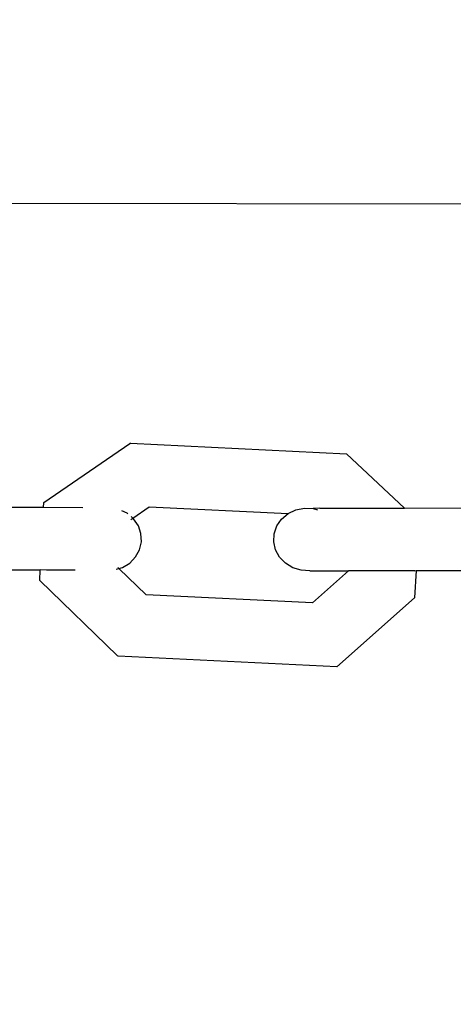
# Model space of a CAD drawing. Units: millimetres. Extents: x -3122 to 3598, y -2633 to 2475.
# Drawn here: x 327 to 362, y 694 to 773 of the extents above; entities that cross this region are included whole.
import ezdxf

# ---------------------------------------------------------------- set-up
doc = ezdxf.new("R2010")
doc.units = ezdxf.units.MM
doc.layers.add('Размеры', color=10, linetype='Continuous', lineweight=5)
doc.dimstyles.new('размеры Маф', dxfattribs={"dimtxt": 150, "dimasz": 50, "dimexe": 50, "dimexo": 0.0625, "dimgap": 0.09, "dimtad": 1, "dimdec": 0, "dimzin": 0, "dimdsep": 46, "dimtxsty": 'Standard', "dimblk": 'ARCHTICK', "dimcen": 0.09, "dimdle": 50, "dimclrd": 256, "dimclre": 256, "dimclrt": 256, "dimadec": 0, "dimazin": 0, "dimtfac": 1, "dimtdec": 0, "dimtix": 1, "dimtofl": 0, "dimtmove": 0, "dimatfit": 3, "dimfxl": 1, "dimtolj": 1, "dimtzin": 0, "dimlwd": -1, "dimlwe": -1, "dimarcsym": 1})

# ---------------------------------------------------------------- blocks, each defined once
blk = doc.blocks.new('_ArchTick')
at = {"color": 0, "linetype": 'ByBlock', "const_width": 0.15}
blk.add_lwpolyline([(-0.5, -0.5), (0.5, 0.5)], dxfattribs=at)
blk = doc.blocks.new('*D13')
at = {"layer": 'Defpoints', "color": 0, "transparency": 16777216}
for p in [(-114.445, 2424.635), (-114.445, -1961.477), (3547.732, -1961.477)]:
    blk.add_point(p, dxfattribs=at)
at = {"layer": 'Размеры', "transparency": 16777216}
for p, q in [((3547.732, 2474.635), (3547.732, -2011.477)), ((-114.382, 2424.635), (3597.732, 2424.635)), ((-114.382, -1961.477), (3597.732, -1961.477))]:
    blk.add_line(p, q, dxfattribs=at)
at = {"layer": 'Размеры', "transparency": 16777216, "xscale": 50, "yscale": 50, "zscale": 50}
for p, rotation in [((3547.732, 2424.635), 90), ((3547.732, -1961.477), 270)]:
    blk.add_blockref('_ArchTick', p, dxfattribs=dict(at, rotation=rotation))
at = {"layer": 'Размеры', "transparency": 16777216, "insert": (3472.642, 231.579), "char_height": 150, "attachment_point": 5, "rotation": 90}
blk.add_mtext('\\A1;4386', dxfattribs=at)
blk = doc.blocks.new('*D15')
at = {"layer": 'Defpoints', "color": 0, "transparency": 16777216}
for p in [(-828.134, 927.524), (2073.963, 927.524), (-814.286, -461.477)]:
    blk.add_point(p, dxfattribs=at)
at = {"layer": 'Размеры', "transparency": 16777216}
for p, q in [((2073.963, -511.477), (2073.963, 977.524)), ((-828.071, 927.524), (2123.963, 927.524)), ((-814.223, -461.477), (2123.963, -461.477))]:
    blk.add_line(p, q, dxfattribs=at)
at = {"layer": 'Размеры', "transparency": 16777216, "xscale": 50, "yscale": 50, "zscale": 50}
for p, rotation in [((2073.963, 927.524), 90), ((2073.963, -461.477), 270)]:
    blk.add_blockref('_ArchTick', p, dxfattribs=dict(at, rotation=rotation))
at = {"layer": 'Размеры', "transparency": 16777216, "insert": (1998.873, 233.024), "char_height": 150, "attachment_point": 5, "rotation": 90}
blk.add_mtext('\\A1;1389', dxfattribs=at)

msp = doc.modelspace()

# ---------------------------------------------------------------- linework, layer by layer
for p, q in [((236.106, 758.247), (391.647, 757.97)), ((329.147, 734.241), (335.986, 738.935)), ((336.035, 738.965), (335.986, 738.935)), ((336.035, 738.965), (353.218, 738.132)), ((353.218, 738.132), (357.822, 733.786)), ((329.125, 733.837), (317.082, 733.858)), ((329.125, 733.837), (329.147, 734.241)), ((336.223, 733.003), (337.531, 733.903)), ((337.531, 733.903), (348.576, 733.37)), ((332.238, 733.832), (329.125, 733.837)), ((335.773, 733.389), (335.354, 733.593)), ((335.823, 733.346), (335.773, 733.389)), ((336.223, 733.003), (336.085, 733.121)), ((348.052, 732.928), (348.576, 733.37)), ((348.576, 733.37), (349.186, 733.663)), ((349.186, 733.663), (349.866, 733.8)), ((349.866, 733.8), (350.56, 733.767)), ((351.091, 733.798), (350.56, 733.767)), ((350.56, 733.767), (350.914, 733.66)), ((351.091, 733.798), (357.822, 733.786)), ((369.844, 733.765), (357.822, 733.786)), ((336.054, 732.886), (336.223, 733.003)), ((336.286, 732.949), (336.223, 733.003)), ((336.66, 732.4), (336.286, 732.949)), ((336.87, 731.778), (336.66, 732.4)), ((347.462, 731.759), (347.675, 732.38)), ((347.675, 732.38), (348.052, 732.928)), ((336.903, 731.126), (336.87, 731.778)), ((347.427, 731.107), (347.462, 731.759)), ((336.755, 730.488), (336.903, 731.126)), ((347.573, 730.469), (347.427, 731.107)), ((336.437, 729.909), (336.755, 730.488)), ((347.89, 729.888), (347.573, 730.469)), ((335.387, 729.074), (335.97, 729.426)), ((335.97, 729.426), (336.437, 729.909)), ((348.356, 729.404), (347.89, 729.888)), ((348.94, 729.05), (348.356, 729.404)), ((318, 728.905), (328.867, 728.886)), ((328.823, 728.037), (328.867, 728.886)), ((329.363, 728.854), (328.867, 728.886)), ((331.64, 728.85), (329.363, 728.854)), ((334.906, 728.929), (335.111, 728.991)), ((335.111, 728.991), (335.025, 729.074)), ((335.111, 728.991), (335.387, 729.074)), ((337.278, 726.889), (335.111, 728.991)), ((349.601, 728.849), (348.94, 729.05)), ((350.295, 728.817), (349.601, 728.849)), ((350.295, 728.817), (353.379, 728.811)), ((353.379, 728.811), (350.496, 726.249)), ((358.646, 728.802), (353.379, 728.811)), ((358.739, 728.833), (358.626, 726.664)), ((358.646, 728.802), (358.739, 728.833)), ((358.739, 728.833), (369.585, 728.814)), ((335.004, 722.041), (328.823, 728.037)), ((350.496, 726.249), (337.278, 726.889)), ((358.626, 726.664), (352.439, 721.166)), ((335.049, 722.009), (335.004, 722.041)), ((352.439, 721.166), (335.049, 722.009))]:
    msp.add_line(p, q)

# ---------------------------------------------------------------- dimensions: what is measured, and where the dimension line sits
at = {"layer": 'Размеры'}
for base, p1, p2, picture, middle in [((3547.732, -1961.477), (-114.445, 2424.635), (-114.445, -1961.477), '*D13', (3472.642, 231.579)), ((2073.963, 927.524), (-814.286, -461.477), (-828.134, 927.524), '*D15', (1998.873, 233.024))]:
    dim = msp.add_linear_dim(base=base, p1=p1, p2=p2, angle=90, dimstyle='размеры Маф', dxfattribs=at)
    dim.commit()
    dim.dimension.update_dxf_attribs({"geometry": picture, "text_midpoint": middle})

doc.saveas('drawing.dxf')
